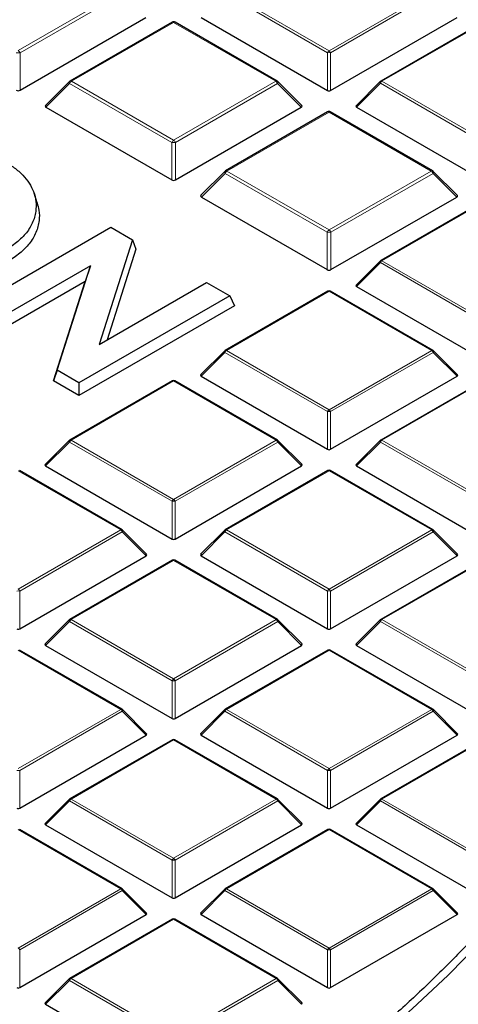
# Model space of a CAD drawing. Units: millimetres. Extents: x -29 to 465, y -27 to 360.
# Drawn here: x 342 to 352, y 190 to 213 of the extents above; entities that cross this region are included whole.
import ezdxf

# ---------------------------------------------------------------- set-up
doc = ezdxf.new("R2010")
doc.units = ezdxf.units.MM

msp = doc.modelspace()

# ---------------------------------------------------------------- linework, layer by layer
at = {"color": 8, "linetype": 'Continuous', "lineweight": 18}
for p, q in [((341.4663, 212.4167), (343.8552, 213.7958)), ((343.8989, 213.7414), (341.51, 212.3623)), ((348.7044, 212.3664), (346.3038, 213.7523)), ((346.3388, 213.7958), (348.7394, 212.41)), ((348.7394, 212.41), (351.14, 213.7958)), ((351.175, 213.7523), (348.7744, 212.3664)), ((345.1028, 213.0756), (342.7139, 211.6965)), ((347.4917, 211.6965), (345.1028, 213.0756)), ((352.3759, 213.0823), (349.9753, 211.6965)), ((341.51, 212.3623), (341.51, 211.4884)), ((348.7044, 211.4833), (348.7044, 212.3664)), ((348.7744, 212.3664), (348.7744, 211.4833)), ((342.6702, 211.6421), (342.1161, 211.088)), ((345.0591, 210.263), (342.6702, 211.6421)), ((342.7139, 211.6965), (345.1028, 210.3174)), ((345.1028, 210.3174), (347.4917, 211.6965)), ((347.5355, 211.6421), (345.1466, 210.263)), ((348.0895, 211.088), (347.5355, 211.6421)), ((349.9403, 211.6529), (349.3805, 211.093)), ((352.3409, 210.2671), (349.9403, 211.6529)), ((349.9753, 211.6965), (352.3759, 210.3106)), ((348.7394, 210.9762), (346.3504, 209.5971)), ((351.1283, 209.5971), (348.7394, 210.9762)), ((345.0591, 209.389), (345.0591, 210.263)), ((345.1466, 210.263), (345.1466, 209.389)), ((346.3067, 209.5427), (345.7527, 208.9886)), ((348.6956, 208.1636), (346.3067, 209.5427)), ((346.3504, 209.5971), (348.7394, 208.218)), ((348.7394, 208.218), (351.1283, 209.5971)), ((351.172, 209.5427), (348.7831, 208.1636)), ((351.7261, 208.9886), (351.172, 209.5427)), ((352.3759, 208.8836), (349.9753, 207.4978)), ((348.6956, 207.2897), (348.6956, 208.1636)), ((348.7831, 208.1636), (348.7831, 207.2897)), ((349.9403, 207.4543), (349.3805, 206.8944)), ((352.3409, 206.0684), (349.9403, 207.4543)), ((349.9753, 207.4978), (352.3759, 206.112)), ((348.7394, 206.7843), (346.3388, 205.3985)), ((351.14, 205.3985), (348.7394, 206.7843)), ((346.3038, 205.3549), (345.7439, 204.795)), ((348.7044, 203.9691), (346.3038, 205.3549)), ((346.3388, 205.3985), (348.7394, 204.0126)), ((348.7394, 204.0126), (351.14, 205.3985)), ((351.175, 205.3549), (348.7744, 203.9691)), ((351.7348, 204.795), (351.175, 205.3549)), ((345.1028, 204.685), (342.7022, 203.2991)), ((347.5034, 203.2991), (345.1028, 204.685)), ((352.3759, 204.685), (349.9753, 203.2991)), ((348.7044, 203.086), (348.7044, 203.9691)), ((348.7744, 203.9691), (348.7744, 203.086)), ((342.6672, 203.2556), (342.1074, 202.6957)), ((345.0678, 201.8698), (342.6672, 203.2556)), ((342.7022, 203.2991), (345.1028, 201.9133)), ((345.1028, 201.9133), (347.5034, 203.2991)), ((347.5384, 203.2556), (345.1378, 201.8698)), ((348.0983, 202.6957), (347.5384, 203.2556)), ((349.9403, 203.2556), (349.3805, 202.6957)), ((352.3409, 201.8698), (349.9403, 203.2556)), ((349.9753, 203.2991), (352.3759, 201.9133)), ((343.8669, 201.1998), (341.4663, 202.5856)), ((348.7394, 202.5856), (346.3388, 201.1998)), ((351.14, 201.1998), (348.7394, 202.5856)), ((345.0678, 200.9866), (345.0678, 201.8698)), ((345.1378, 201.8698), (345.1378, 200.9866)), ((341.4663, 199.814), (343.8669, 201.1998)), ((343.9019, 201.1563), (341.5013, 199.7704)), ((344.4617, 200.5964), (343.9019, 201.1563)), ((346.3038, 201.1563), (345.7439, 200.5964)), ((348.7044, 199.7704), (346.3038, 201.1563)), ((346.3388, 201.1998), (348.7394, 199.814)), ((348.7394, 199.814), (351.14, 201.1998)), ((351.175, 201.1563), (348.7744, 199.7704)), ((351.7348, 200.5964), (351.175, 201.1563)), ((345.1028, 200.4863), (342.7022, 199.1005)), ((347.5034, 199.1005), (345.1028, 200.4863)), ((352.3759, 200.4863), (349.9753, 199.1005)), ((341.5013, 199.7704), (341.5013, 198.8873)), ((348.7044, 198.8873), (348.7044, 199.7704)), ((348.7744, 199.7704), (348.7744, 198.8873)), ((342.7022, 199.1005), (345.1028, 197.7146)), ((345.1028, 197.7146), (347.5034, 199.1005)), ((349.9753, 199.1005), (352.3759, 197.7146)), ((342.6672, 199.0569), (342.1074, 198.497)), ((345.0678, 197.6711), (342.6672, 199.0569)), ((347.5384, 199.0569), (345.1378, 197.6711)), ((348.0983, 198.497), (347.5384, 199.0569)), ((349.9403, 199.0569), (349.3805, 198.497)), ((352.3409, 197.6711), (349.9403, 199.0569)), ((343.8669, 197.0011), (341.4663, 198.387)), ((348.7394, 198.387), (346.3388, 197.0011)), ((351.14, 197.0011), (348.7394, 198.387)), ((345.0678, 196.788), (345.0678, 197.6711)), ((345.1378, 197.6711), (345.1378, 196.788)), ((341.4663, 195.6153), (343.8669, 197.0011)), ((346.3388, 197.0011), (348.7394, 195.6153)), ((348.7394, 195.6153), (351.14, 197.0011)), ((343.9019, 196.9576), (341.5013, 195.5718)), ((344.4617, 196.3977), (343.9019, 196.9576)), ((346.3038, 196.9576), (345.7439, 196.3977)), ((348.7044, 195.5718), (346.3038, 196.9576)), ((351.175, 196.9576), (348.7744, 195.5718)), ((351.7348, 196.3977), (351.175, 196.9576)), ((345.1028, 196.2876), (342.7022, 194.9018)), ((347.5034, 194.9018), (345.1028, 196.2876)), ((352.3759, 196.2876), (349.9753, 194.9018)), ((341.5013, 195.5718), (341.5013, 194.6886)), ((348.7044, 194.6886), (348.7044, 195.5718)), ((348.7744, 195.5718), (348.7744, 194.6886)), ((342.6672, 194.8583), (342.1074, 194.2983)), ((345.0678, 193.4724), (342.6672, 194.8583)), ((342.7022, 194.9018), (345.1028, 193.516)), ((345.1028, 193.516), (347.5034, 194.9018)), ((347.5384, 194.8583), (345.1378, 193.4724)), ((348.0983, 194.2983), (347.5384, 194.8583)), ((349.9403, 194.8583), (349.3805, 194.2983)), ((352.2483, 193.5259), (349.9403, 194.8583)), ((349.9753, 194.9018), (352.2833, 193.5695)), ((343.8669, 192.8025), (341.4663, 194.1883)), ((348.7394, 194.1883), (346.3388, 192.8025)), ((351.14, 192.8025), (348.7394, 194.1883)), ((345.0678, 192.5893), (345.0678, 193.4724)), ((345.1378, 193.4724), (345.1378, 192.5893)), ((341.4663, 191.4166), (343.8669, 192.8025)), ((343.9019, 192.7589), (341.5013, 191.3731)), ((344.4617, 192.199), (343.9019, 192.7589)), ((346.3038, 192.7589), (345.7439, 192.199)), ((348.7044, 191.3731), (346.3038, 192.7589)), ((346.3388, 192.8025), (348.7394, 191.4166)), ((348.7394, 191.4166), (351.14, 192.8025)), ((351.175, 192.7589), (348.7744, 191.3731)), ((351.7348, 192.199), (351.175, 192.7589)), ((345.1028, 192.089), (342.7022, 190.7031)), ((347.5034, 190.7031), (345.1028, 192.089)), ((341.5013, 191.3731), (341.5013, 190.49)), ((348.7044, 190.49), (348.7044, 191.3731)), ((348.7744, 191.3731), (348.7744, 190.49)), ((342.6672, 190.6596), (342.1074, 190.0997)), ((345.0678, 189.2738), (342.6672, 190.6596)), ((342.7022, 190.7031), (345.1028, 189.3173)), ((345.1028, 189.3173), (347.5034, 190.7031)), ((347.5384, 190.6596), (345.1378, 189.2738)), ((348.0983, 190.0997), (347.5384, 190.6596))]:
    msp.add_line(p, q, dxfattribs=at)
at = {"color": 7, "linetype": 'Continuous', "lineweight": 25}
for p, q in [((341.51, 211.4884), (344.453, 213.1873)), ((345.7439, 213.1924), (348.7044, 211.4833)), ((348.7744, 211.4833), (351.7348, 213.1924)), ((345.0671, 213.0791), (342.6782, 211.7)), ((347.5275, 211.7), (345.1385, 213.0791)), ((352.3474, 213.0851), (349.9468, 211.6993)), ((342.6634, 211.6887), (342.1048, 211.1301)), ((348.1008, 211.1301), (347.5423, 211.6887)), ((349.9349, 211.6902), (349.3714, 211.1267)), ((342.1161, 211.088), (345.0591, 209.389)), ((345.1466, 209.389), (348.0895, 211.088)), ((349.3805, 211.093), (352.3409, 209.384)), ((348.7037, 210.9798), (346.3147, 209.6007)), ((351.164, 209.6007), (348.7751, 210.9798)), ((346.2999, 209.5893), (345.7414, 209.0307)), ((351.7374, 209.0307), (351.1788, 209.5893)), ((341.9128, 208.8539), (341.8376, 209.0791)), ((345.7527, 208.9886), (348.6956, 207.2897)), ((348.7831, 207.2897), (351.7261, 208.9886)), ((352.3474, 208.8865), (349.9468, 207.5006)), ((340.1059, 206.2462), (343.6342, 208.2831)), ((343.6342, 208.2831), (344.1395, 207.9913)), ((344.1395, 207.9913), (343.3593, 205.5406)), ((344.1395, 207.9913), (344.2221, 207.7729)), ((344.2221, 207.7729), (343.5457, 205.6481)), ((343.1558, 207.3783), (340.6504, 205.9319)), ((342.3786, 204.9343), (343.1558, 207.3783)), ((343.1558, 207.3783), (343.0361, 207.0134)), ((349.9349, 207.4915), (349.3714, 206.928)), ((343.0361, 207.0134), (340.6504, 205.6361)), ((342.296, 204.6861), (343.0361, 207.0134)), ((343.3593, 205.5406), (345.8721, 206.9912)), ((345.8721, 206.9912), (346.4165, 206.6769)), ((349.3805, 206.8944), (352.3409, 205.1853)), ((346.4165, 206.6769), (342.8883, 204.64)), ((348.7108, 206.7871), (346.3102, 205.4013)), ((346.4165, 206.6769), (346.5248, 206.4436)), ((351.1685, 205.4013), (348.7679, 206.7871)), ((346.5248, 206.4436), (342.8883, 204.3442)), ((346.2984, 205.3922), (345.7349, 204.8287)), ((351.7439, 204.8287), (351.1804, 205.3922)), ((342.3786, 204.9343), (342.296, 204.6861)), ((342.8883, 204.64), (342.3786, 204.9343)), ((342.8883, 204.3442), (342.296, 204.6861)), ((345.0743, 204.6878), (342.6737, 203.302)), ((342.8883, 204.64), (342.8883, 204.3442)), ((347.532, 203.302), (345.1314, 204.6878)), ((345.7439, 204.795), (348.7044, 203.086)), ((348.7744, 203.086), (351.7348, 204.795)), ((352.3474, 204.6878), (349.9468, 203.302)), ((342.6618, 203.2929), (342.0983, 202.7294)), ((348.1073, 202.7294), (347.5438, 203.2929)), ((349.9349, 203.2929), (349.3714, 202.7294)), ((343.8954, 201.2026), (341.4948, 202.5885)), ((342.1074, 202.6957), (345.0678, 200.9866)), ((345.1378, 200.9866), (348.0983, 202.6957)), ((348.7108, 202.5885), (346.3102, 201.2026)), ((351.1685, 201.2026), (348.7679, 202.5885)), ((349.3805, 202.6957), (352.3409, 200.9866)), ((344.4708, 200.63), (343.9073, 201.1935)), ((346.2984, 201.1935), (345.7349, 200.63)), ((351.7439, 200.63), (351.1804, 201.1935)), ((341.5013, 198.8873), (344.4617, 200.5964)), ((345.0743, 200.4891), (342.6737, 199.1033)), ((347.532, 199.1033), (345.1314, 200.4891)), ((345.7439, 200.5964), (348.7044, 198.8873)), ((348.7744, 198.8873), (351.7348, 200.5964)), ((352.3474, 200.4891), (349.9468, 199.1033)), ((342.6618, 199.0942), (342.0983, 198.5307)), ((348.1073, 198.5307), (347.5438, 199.0942)), ((349.9349, 199.0942), (349.3714, 198.5307)), ((343.8954, 197.004), (341.4948, 198.3898)), ((342.1074, 198.497), (345.0678, 196.788)), ((345.1378, 196.788), (348.0983, 198.497)), ((348.7108, 198.3898), (346.3102, 197.004)), ((351.1685, 197.004), (348.7679, 198.3898)), ((349.3805, 198.497), (352.3409, 196.788)), ((344.4708, 196.4313), (343.9073, 196.9949)), ((346.2984, 196.9949), (345.7349, 196.4313)), ((351.7439, 196.4313), (351.1804, 196.9949)), ((341.5013, 194.6886), (344.4617, 196.3977)), ((345.7439, 196.3977), (348.7044, 194.6886)), ((348.7744, 194.6886), (351.7348, 196.3977)), ((345.0743, 196.2905), (342.6737, 194.9046)), ((347.532, 194.9046), (345.1314, 196.2905)), ((352.3474, 196.2905), (349.9468, 194.9046)), ((342.6618, 194.8955), (342.0983, 194.332)), ((348.1073, 194.332), (347.5438, 194.8955)), ((349.9349, 194.8955), (349.3714, 194.332)), ((342.1074, 194.2983), (345.0678, 192.5893)), ((345.1378, 192.5893), (348.0983, 194.2983)), ((349.3805, 194.2983), (352.3409, 192.5893)), ((343.8954, 192.8053), (341.4948, 194.1911)), ((348.7108, 194.1911), (346.3102, 192.8053)), ((351.1685, 192.8053), (348.7679, 194.1911)), ((344.4708, 192.2327), (343.9073, 192.7962)), ((346.2984, 192.7962), (345.7349, 192.2327)), ((351.7439, 192.2327), (351.1804, 192.7962)), ((341.5013, 190.49), (344.4617, 192.199)), ((345.7439, 192.199), (348.7044, 190.49)), ((348.7744, 190.49), (351.7348, 192.199)), ((345.0743, 192.0918), (342.6737, 190.706)), ((347.532, 190.706), (345.1314, 192.0918)), ((342.6618, 190.6969), (342.0983, 190.1333)), ((348.1073, 190.1333), (347.5438, 190.6969)), ((342.1074, 190.0997), (345.0678, 188.3906))]:
    msp.add_line(p, q, dxfattribs=at)
at = {"color": 8, "linetype": 'Continuous', "lineweight": 18, "flags": 128}
for points in [[(342.6634, 211.6887), (342.6615, 211.6864), (342.6593, 211.6813), (342.6586, 211.675), (342.6593, 211.6678), (342.6615, 211.6597), (342.6652, 211.6511), (342.6702, 211.6421)], [(347.5355, 211.6421), (347.5405, 211.6511), (347.5441, 211.6597), (347.5463, 211.6678), (347.5471, 211.675), (347.5463, 211.6813), (347.5441, 211.6864), (347.5423, 211.6887)], [(349.9403, 211.6529), (349.9364, 211.6601), (349.9335, 211.6671), (349.9317, 211.6735), (349.9311, 211.6793), (349.9317, 211.6843), (349.9335, 211.6884), (349.9349, 211.6902)], [(346.2999, 209.5893), (346.2981, 209.5871), (346.2959, 209.582), (346.2951, 209.5757), (346.2959, 209.5684), (346.2981, 209.5604), (346.3017, 209.5517), (346.3067, 209.5427)], [(351.172, 209.5427), (351.177, 209.5517), (351.1806, 209.5604), (351.1829, 209.5684), (351.1836, 209.5757), (351.1829, 209.582), (351.1806, 209.5871), (351.1788, 209.5893)], [(349.9403, 207.4543), (349.9364, 207.4615), (349.9335, 207.4684), (349.9317, 207.4748), (349.9311, 207.4807), (349.9317, 207.4857), (349.9335, 207.4897), (349.9349, 207.4915)], [(346.3038, 205.3549), (346.2998, 205.3621), (346.2969, 205.3691), (346.2951, 205.3755), (346.2945, 205.3813), (346.2951, 205.3863), (346.2969, 205.3904), (346.2984, 205.3922)], [(351.1804, 205.3922), (351.1818, 205.3904), (351.1836, 205.3863), (351.1842, 205.3813), (351.1836, 205.3755), (351.1818, 205.3691), (351.1789, 205.3621), (351.175, 205.3549)], [(342.6672, 203.2556), (342.6633, 203.2628), (342.6604, 203.2697), (342.6586, 203.2762), (342.658, 203.282), (342.6586, 203.287), (342.6604, 203.2911), (342.6618, 203.2929)], [(347.5438, 203.2929), (347.5453, 203.2911), (347.5471, 203.287), (347.5477, 203.282), (347.5471, 203.2762), (347.5453, 203.2697), (347.5424, 203.2628), (347.5384, 203.2556)], [(349.9403, 203.2556), (349.9364, 203.2628), (349.9335, 203.2697), (349.9317, 203.2762), (349.9311, 203.282), (349.9317, 203.287), (349.9335, 203.2911), (349.9349, 203.2929)], [(343.9073, 201.1935), (343.9087, 201.1917), (343.9105, 201.1877), (343.9111, 201.1826), (343.9105, 201.1768), (343.9087, 201.1704), (343.9058, 201.1635), (343.9019, 201.1563)], [(346.3038, 201.1563), (346.2998, 201.1635), (346.2969, 201.1704), (346.2951, 201.1768), (346.2945, 201.1826), (346.2951, 201.1877), (346.2969, 201.1917), (346.2984, 201.1935)], [(351.1804, 201.1935), (351.1818, 201.1917), (351.1836, 201.1877), (351.1842, 201.1826), (351.1836, 201.1768), (351.1818, 201.1704), (351.1789, 201.1635), (351.175, 201.1563)], [(342.6672, 199.0569), (342.6633, 199.0641), (342.6604, 199.071), (342.6586, 199.0775), (342.658, 199.0833), (342.6586, 199.0883), (342.6604, 199.0924), (342.6618, 199.0942)], [(347.5438, 199.0942), (347.5453, 199.0924), (347.5471, 199.0883), (347.5477, 199.0833), (347.5471, 199.0775), (347.5453, 199.071), (347.5424, 199.0641), (347.5384, 199.0569)], [(349.9403, 199.0569), (349.9364, 199.0641), (349.9335, 199.071), (349.9317, 199.0775), (349.9311, 199.0833), (349.9317, 199.0883), (349.9335, 199.0924), (349.9349, 199.0942)], [(343.9073, 196.9949), (343.9087, 196.9931), (343.9105, 196.989), (343.9111, 196.984), (343.9105, 196.9782), (343.9087, 196.9717), (343.9058, 196.9648), (343.9019, 196.9576)], [(346.3038, 196.9576), (346.2998, 196.9648), (346.2969, 196.9717), (346.2951, 196.9782), (346.2945, 196.984), (346.2951, 196.989), (346.2969, 196.9931), (346.2984, 196.9949)], [(351.1804, 196.9949), (351.1818, 196.9931), (351.1836, 196.989), (351.1842, 196.984), (351.1836, 196.9782), (351.1818, 196.9717), (351.1789, 196.9648), (351.175, 196.9576)], [(342.6672, 194.8583), (342.6633, 194.8655), (342.6604, 194.8724), (342.6586, 194.8788), (342.658, 194.8846), (342.6586, 194.8897), (342.6604, 194.8937), (342.6618, 194.8955)], [(347.5438, 194.8955), (347.5453, 194.8937), (347.5471, 194.8897), (347.5477, 194.8846), (347.5471, 194.8788), (347.5453, 194.8724), (347.5424, 194.8655), (347.5384, 194.8583)], [(349.9403, 194.8583), (349.9364, 194.8655), (349.9335, 194.8724), (349.9317, 194.8788), (349.9311, 194.8846), (349.9317, 194.8897), (349.9335, 194.8937), (349.9349, 194.8955)], [(343.9073, 192.7962), (343.9087, 192.7944), (343.9105, 192.7903), (343.9111, 192.7853), (343.9105, 192.7795), (343.9087, 192.773), (343.9058, 192.7661), (343.9019, 192.7589)], [(346.3038, 192.7589), (346.2998, 192.7661), (346.2969, 192.773), (346.2951, 192.7795), (346.2945, 192.7853), (346.2951, 192.7903), (346.2969, 192.7944), (346.2984, 192.7962)], [(351.1804, 192.7962), (351.1818, 192.7944), (351.1836, 192.7903), (351.1842, 192.7853), (351.1836, 192.7795), (351.1818, 192.773), (351.1789, 192.7661), (351.175, 192.7589)], [(352.3154, 191.5862), (351.5235, 190.7844), (350.6873, 189.9976), (349.8077, 189.2268), (348.8856, 188.4727)], [(342.6672, 190.6596), (342.6633, 190.6668), (342.6604, 190.6737), (342.6586, 190.6802), (342.658, 190.686), (342.6586, 190.691), (342.6604, 190.6951), (342.6618, 190.6969)], [(347.5438, 190.6969), (347.5453, 190.6951), (347.5471, 190.691), (347.5477, 190.686), (347.5471, 190.6802), (347.5453, 190.6737), (347.5424, 190.6668), (347.5384, 190.6596)]]:
    msp.add_lwpolyline(points, dxfattribs=at)
at = {"color": 7, "linetype": 'Continuous', "lineweight": 25}
for centre, radius, start, end in [((345.1028, 213.0172), 0.0714, 60.00269, 119.99731), ((342.7139, 211.6381), 0.0714, 119.99731, 135.00155), ((347.4917, 211.6381), 0.0714, 44.99845, 60.00269), ((349.9753, 211.6498), 0.0571, 119.99731, 135.00155), ((348.7394, 210.9179), 0.0714, 60.00269, 119.99731), ((346.3504, 209.5388), 0.0714, 119.99731, 135.00155), ((351.1283, 209.5388), 0.0714, 44.99845, 60.00269), ((349.9753, 207.4511), 0.0571, 119.99731, 135.00155), ((348.7394, 206.7376), 0.0571, 60.00269, 119.99731), ((346.3388, 205.3518), 0.0571, 119.99731, 135.00155), ((351.14, 205.3518), 0.0571, 44.99845, 60.00269), ((345.1028, 204.6383), 0.0571, 60.00269, 119.99731), ((342.7022, 203.2525), 0.0571, 119.99731, 135.00155), ((347.5034, 203.2525), 0.0571, 44.99845, 60.00269), ((349.9753, 203.2525), 0.0571, 119.99731, 135.00155), ((348.7394, 202.539), 0.0571, 60.00269, 119.99731), ((343.8669, 201.1531), 0.0571, 44.99845, 60.00269), ((346.3388, 201.1531), 0.0571, 119.99731, 135.00155), ((351.14, 201.1531), 0.0571, 44.99845, 60.00269), ((345.1028, 200.4396), 0.0571, 60.00269, 119.99731), ((342.7022, 199.0538), 0.0571, 119.99731, 135.00155), ((347.5034, 199.0538), 0.0571, 44.99845, 60.00269), ((349.9753, 199.0538), 0.0571, 119.99731, 135.00155), ((348.7394, 198.3403), 0.0571, 60.00269, 119.99731), ((343.8669, 196.9545), 0.0571, 44.99845, 60.00269), ((346.3388, 196.9545), 0.0571, 119.99731, 135.00155), ((351.14, 196.9545), 0.0571, 44.99845, 60.00269), ((345.1028, 196.241), 0.0571, 60.00269, 119.99731), ((342.7022, 194.8551), 0.0571, 119.99731, 135.00155), ((347.5034, 194.8551), 0.0571, 44.99845, 60.00269), ((349.9753, 194.8551), 0.0571, 119.99731, 135.00155), ((348.7394, 194.1416), 0.0571, 60.00269, 119.99731), ((343.8669, 192.7558), 0.0571, 44.99845, 60.00269), ((346.3388, 192.7558), 0.0571, 119.99731, 135.00155), ((351.14, 192.7558), 0.0571, 44.99845, 60.00269), ((345.1028, 192.0423), 0.0571, 60.00269, 119.99731), ((342.7022, 190.6565), 0.0571, 119.99731, 135.00155), ((347.5034, 190.6565), 0.0571, 44.99845, 60.00269)]:
    msp.add_arc(centre, radius, start, end, dxfattribs=at)
at = {"color": 8, "linetype": 'Continuous', "lineweight": 18}
for centre, radius, start, end in [((345.0819, 213.0462), 0.0361, 54.53278, 114.15676), ((345.1238, 213.0462), 0.0361, 65.84324, 125.46722), ((341.4663, 211.4579), 0.9054, 87.23102, 92.76898), ((341.4071, 212.3244), 0.1096, 20.22711, 57.36203), ((348.7867, 212.3361), 0.0877, 122.63797, 159.77289), ((348.7394, 211.6429), 0.7244, 87.23102, 92.76898), ((348.6921, 212.3361), 0.0877, 20.22711, 57.36203), ((342.773, 211.6042), 0.1096, 122.63797, 159.77289), ((342.693, 211.6671), 0.0361, 54.53278, 114.15676), ((347.5127, 211.6671), 0.0361, 65.84324, 125.46722), ((347.4326, 211.6042), 0.1096, 20.22711, 57.36203), ((350.0226, 211.6226), 0.0877, 122.63797, 159.77289), ((349.9586, 211.673), 0.0289, 54.53278, 114.15676), ((348.7184, 210.9468), 0.0361, 54.53278, 114.15676), ((348.7603, 210.9468), 0.0361, 65.84324, 125.46722), ((345.1619, 210.2251), 0.1096, 122.63797, 159.77289), ((345.1028, 209.3586), 0.9054, 87.23102, 92.76898), ((345.0437, 210.2251), 0.1096, 20.22711, 57.36203), ((346.4096, 209.5048), 0.1096, 122.63797, 159.77289), ((346.3295, 209.5677), 0.0361, 54.53278, 114.15676), ((351.1492, 209.5677), 0.0361, 65.84324, 125.46722), ((351.0692, 209.5048), 0.1096, 20.22711, 57.36203), ((348.7985, 208.1257), 0.1096, 122.63797, 159.77289), ((348.7394, 207.2592), 0.9054, 87.23102, 92.76898), ((348.6802, 208.1257), 0.1096, 20.22711, 57.36203), ((350.0226, 207.424), 0.0877, 122.63797, 159.77289), ((349.9586, 207.4743), 0.0289, 54.53278, 114.15676), ((348.7226, 206.7608), 0.0289, 54.53278, 114.15676), ((348.7561, 206.7608), 0.0289, 65.84324, 125.46722), ((346.3861, 205.3246), 0.0877, 122.63797, 159.77289), ((346.322, 205.375), 0.0289, 54.53278, 114.15676), ((351.1567, 205.375), 0.0289, 65.84324, 125.46722), ((351.0927, 205.3246), 0.0877, 20.22711, 57.36203), ((345.0861, 204.6614), 0.0289, 54.53278, 114.15676), ((345.1196, 204.6614), 0.0289, 65.84324, 125.46722), ((348.7867, 203.9388), 0.0877, 122.63797, 159.77289), ((348.7394, 203.2456), 0.7244, 87.23102, 92.76898), ((348.6921, 203.9388), 0.0877, 20.22711, 57.36203), ((342.7495, 203.2253), 0.0877, 122.63797, 159.77289), ((342.6855, 203.2756), 0.0289, 54.53278, 114.15676), ((347.5202, 203.2756), 0.0289, 65.84324, 125.46722), ((347.4561, 203.2253), 0.0877, 20.22711, 57.36203), ((350.0226, 203.2253), 0.0877, 122.63797, 159.77289), ((349.9586, 203.2756), 0.0289, 54.53278, 114.15676), ((348.7226, 202.5621), 0.0289, 54.53278, 114.15676), ((348.7561, 202.5621), 0.0289, 65.84324, 125.46722), ((345.1501, 201.8394), 0.0877, 122.63797, 159.77289), ((345.1028, 201.1463), 0.7244, 87.23102, 92.76898), ((345.0555, 201.8394), 0.0877, 20.22711, 57.36203), ((343.8836, 201.1763), 0.0289, 65.84324, 125.46722), ((343.8196, 201.1259), 0.0877, 20.22711, 57.36203), ((346.3861, 201.1259), 0.0877, 122.63797, 159.77289), ((346.322, 201.1763), 0.0289, 54.53278, 114.15676), ((351.1567, 201.1763), 0.0289, 65.84324, 125.46722), ((351.0927, 201.1259), 0.0877, 20.22711, 57.36203), ((345.0861, 200.4628), 0.0289, 54.53278, 114.15676), ((345.1196, 200.4628), 0.0289, 65.84324, 125.46722), ((341.4663, 199.0469), 0.7244, 87.23102, 92.76898), ((341.419, 199.7401), 0.0877, 20.22711, 57.36203), ((348.7867, 199.7401), 0.0877, 122.63797, 159.77289), ((348.7394, 199.0469), 0.7244, 87.23102, 92.76898), ((348.6921, 199.7401), 0.0877, 20.22711, 57.36203), ((342.7495, 199.0266), 0.0877, 122.63797, 159.77289), ((342.6855, 199.0769), 0.0289, 54.53278, 114.15676), ((347.5202, 199.0769), 0.0289, 65.84324, 125.46722), ((347.4561, 199.0266), 0.0877, 20.22711, 57.36203), ((350.0226, 199.0266), 0.0877, 122.63797, 159.77289), ((349.9586, 199.0769), 0.0289, 54.53278, 114.15676), ((348.7226, 198.3634), 0.0289, 54.53278, 114.15676), ((348.7561, 198.3634), 0.0289, 65.84324, 125.46722), ((345.1501, 197.6408), 0.0877, 122.63797, 159.77289), ((345.0555, 197.6408), 0.0877, 20.22711, 57.36203), ((345.1028, 196.9476), 0.7244, 87.23102, 92.76898), ((343.8836, 196.9776), 0.0289, 65.84324, 125.46722), ((343.8196, 196.9273), 0.0877, 20.22711, 57.36203), ((346.3861, 196.9273), 0.0877, 122.63797, 159.77289), ((346.322, 196.9776), 0.0289, 54.53278, 114.15676), ((351.1567, 196.9776), 0.0289, 65.84324, 125.46722), ((351.0927, 196.9273), 0.0877, 20.22711, 57.36203), ((345.0861, 196.2641), 0.0289, 54.53278, 114.15676), ((345.1196, 196.2641), 0.0289, 65.84324, 125.46722), ((348.7867, 195.5414), 0.0877, 122.63797, 159.77289), ((348.6921, 195.5414), 0.0877, 20.22711, 57.36203), ((341.4663, 194.8483), 0.7244, 87.23102, 92.76898), ((348.7394, 194.8483), 0.7244, 87.23102, 92.76898), ((342.7495, 194.8279), 0.0877, 122.63797, 159.77289), ((342.6855, 194.8783), 0.0289, 54.53278, 114.15676), ((347.5202, 194.8783), 0.0289, 65.84324, 125.46722), ((347.4561, 194.8279), 0.0877, 20.22711, 57.36203), ((350.0226, 194.8279), 0.0877, 122.63797, 159.77289), ((349.9586, 194.8783), 0.0289, 54.53278, 114.15676), ((348.7226, 194.1648), 0.0289, 54.53278, 114.15676), ((348.7561, 194.1648), 0.0289, 65.84324, 125.46722), ((345.1501, 193.4421), 0.0877, 122.63797, 159.77289), ((345.1028, 192.7489), 0.7244, 87.23102, 92.76898), ((345.0555, 193.4421), 0.0877, 20.22711, 57.36203), ((343.8836, 192.7789), 0.0289, 65.84324, 125.46722), ((343.8196, 192.7286), 0.0877, 20.22711, 57.36203), ((346.3861, 192.7286), 0.0877, 122.63797, 159.77289), ((346.322, 192.7789), 0.0289, 54.53278, 114.15676), ((351.1567, 192.7789), 0.0289, 65.84324, 125.46722), ((351.0927, 192.7286), 0.0877, 20.22711, 57.36203), ((345.0861, 192.0654), 0.0289, 54.53278, 114.15676), ((345.1196, 192.0654), 0.0289, 65.84324, 125.46722), ((341.419, 191.3428), 0.0877, 20.22711, 57.36203), ((348.7867, 191.3428), 0.0877, 122.63797, 159.77289), ((348.7394, 190.6496), 0.7244, 87.23102, 92.76898), ((348.6921, 191.3428), 0.0877, 20.22711, 57.36203), ((342.7495, 190.6293), 0.0877, 122.63797, 159.77289), ((342.6855, 190.6796), 0.0289, 54.53278, 114.15676), ((347.5202, 190.6796), 0.0289, 65.84324, 125.46722), ((347.4561, 190.6293), 0.0877, 20.22711, 57.36203)]:
    msp.add_arc(centre, radius, start, end, dxfattribs=at)
at = {"color": 7, "linetype": 'Continuous', "lineweight": 25}
for centre, major_axis, ratio, start_param, end_param in [((341.4663, 211.5305), (0.0714, 0), 0.7452752, 4.0533309, 5.371447), ((348.7394, 211.517), (0.0571, 0), 0.7452752, 4.0533309, 5.371447), ((342.189, 211.1132), (0.0922, 0), 0.4471651, 2.4825346, 3.8006507), ((348.0166, 211.1132), (0.0922, 0), 0.4471651, 5.6241273, 6.9422433), ((349.4388, 211.1132), (0.0738, 0), 0.4471651, 2.4825346, 3.8006507), ((345.1028, 209.4311), (0.0714, 0), 0.7452752, 4.0533309, 5.371447), ((345.8256, 209.0139), (0.0922, 0), 0.4471651, 2.4825346, 3.8006507), ((351.6532, 209.0139), (0.0922, 0), 0.4471651, 5.6241273, 6.9422433), ((348.7394, 207.3318), (0.0714, 0), 0.7452752, 4.0533309, 5.371447), ((349.4388, 206.9146), (0.0738, 0), 0.4471651, 2.4825346, 3.8006507), ((345.8022, 204.8152), (0.0738, 0), 0.4471651, 2.4825346, 3.8006507), ((351.6765, 204.8152), (0.0738, 0), 0.4471651, 5.6241273, 6.9422433), ((348.7394, 203.1196), (0.0571, 0), 0.7452752, 4.0533309, 5.371447), ((342.1657, 202.7159), (0.0738, 0), 0.4471651, 2.4825346, 3.8006507), ((348.04, 202.7159), (0.0738, 0), 0.4471651, 5.6241273, 6.9422433), ((349.4388, 202.7159), (0.0738, 0), 0.4471651, 2.4825346, 3.8006507), ((345.1028, 201.0203), (0.0571, 0), 0.7452752, 4.0533309, 5.371447), ((344.4034, 200.6166), (0.0738, 0), 0.4471651, 5.6241273, 6.9422433), ((345.8022, 200.6166), (0.0738, 0), 0.4471651, 2.4825346, 3.8006507), ((351.6765, 200.6166), (0.0738, 0), 0.4471651, 5.6241273, 6.9422433), ((341.4663, 198.921), (0.0571, 0), 0.7452752, 4.0533309, 5.371447), ((348.7394, 198.921), (0.0571, 0), 0.7452752, 4.0533309, 5.371447), ((342.1657, 198.5172), (0.0738, 0), 0.4471651, 2.4825346, 3.8006507), ((348.04, 198.5172), (0.0738, 0), 0.4471651, 5.6241273, 6.9422433), ((349.4388, 198.5172), (0.0738, 0), 0.4471651, 2.4825346, 3.8006507), ((345.1028, 196.8216), (0.0571, 0), 0.7452752, 4.0533309, 5.371447), ((344.4034, 196.4179), (0.0738, 0), 0.4471651, 5.6241273, 6.9422433), ((345.8022, 196.4179), (0.0738, 0), 0.4471651, 2.4825346, 3.8006507), ((351.6765, 196.4179), (0.0738, 0), 0.4471651, 5.6241273, 6.9422433), ((341.4663, 194.7223), (0.0571, 0), 0.7452752, 4.0533309, 5.371447), ((348.7394, 194.7223), (0.0571, 0), 0.7452752, 4.0533309, 5.371447), ((342.1657, 194.3185), (0.0738, 0), 0.4471651, 2.4825346, 3.8006507), ((348.04, 194.3185), (0.0738, 0), 0.4471651, 5.6241273, 6.9422433), ((349.4388, 194.3185), (0.0738, 0), 0.4471651, 2.4825346, 3.8006507), ((345.1028, 192.623), (0.0571, 0), 0.7452752, 4.0533309, 5.371447), ((344.4034, 192.2192), (0.0738, 0), 0.4471651, 5.6241273, 6.9422433), ((345.8022, 192.2192), (0.0738, 0), 0.4471651, 2.4825346, 3.8006507), ((351.6765, 192.2192), (0.0738, 0), 0.4471651, 5.6241273, 6.9422433), ((341.4663, 190.5236), (0.0571, 0), 0.7452752, 4.0533309, 5.371447), ((348.7394, 190.5236), (0.0571, 0), 0.7452752, 4.0533309, 5.371447), ((342.1657, 190.1199), (0.0738, 0), 0.4471651, 2.4825346, 3.8006507), ((348.04, 190.1199), (0.0738, 0), 0.4471651, 5.6241273, 6.9422433)]:
    msp.add_ellipse(centre, major_axis=major_axis, ratio=ratio, start_param=start_param, end_param=end_param, dxfattribs=at)
for points, knots in [([(387.4035, 192.1306), (387.4038, 192.1469), (387.4113, 192.5433), (387.3842, 193.3197), (387.3187, 194.4587), (387.203, 195.5958), (387.0438, 196.7303), (386.8393, 197.8619), (386.59, 198.9899), (386.2959, 200.1139), (385.957, 201.2332), (385.5734, 202.3474), (385.145, 203.4557), (384.672, 204.5577), (384.1544, 205.6525), (383.5924, 206.7396), (382.986, 207.8182), (382.3355, 208.8876), (381.6413, 209.947), (380.9035, 210.9956), (380.1226, 212.0327), (379.299, 213.0575), (378.4333, 214.069), (377.5261, 215.0667), (376.578, 216.0496), (375.5896, 217.017), (374.5619, 217.9683), (373.4954, 218.9028), (372.3911, 219.8196), (371.2498, 220.7184), (370.0723, 221.5984), (368.8597, 222.4591), (367.6127, 223.3001), (366.3324, 224.1207), (365.0195, 224.9207), (363.6752, 225.6994), (362.3003, 226.4566), (360.8957, 227.1918), (359.4625, 227.9048), (358.0016, 228.5951), (356.5139, 229.2624), (355.0003, 229.9066), (353.4618, 230.5272), (351.8994, 231.1241), (350.314, 231.6969), (348.7066, 232.2455), (347.0782, 232.7695), (345.4296, 233.2689), (343.762, 233.7433), (342.0762, 234.1926), (340.3733, 234.6165), (338.6543, 235.015), (336.9202, 235.3878), (335.1719, 235.7349), (333.4105, 236.0559), (331.6371, 236.3509), (329.8526, 236.6196), (328.058, 236.862), (326.2545, 237.078), (324.443, 237.2674), (322.6246, 237.4302), (320.8003, 237.5663), (318.9712, 237.6757), (317.1383, 237.7583), (315.3028, 237.8141), (313.4655, 237.8431), (311.6277, 237.8451), (309.7903, 237.8203), (307.9545, 237.7687), (306.1212, 237.6902), (304.2915, 237.5851), (302.4667, 237.4526), (300.7215, 237.3024), (299.5886, 237.1832), (299.0592, 237.1275)], [0, 0, 0, 0, 0.0005737, 0.013921, 0.0272671, 0.0406183, 0.053982, 0.0673655, 0.0807756, 0.0942186, 0.1077002, 0.1212257, 0.1347993, 0.1484246, 0.1621043, 0.1758402, 0.189633, 0.2034828, 0.2173887, 0.231349, 0.2453615, 0.2594231, 0.2735305, 0.2876799, 0.3018672, 0.3160884, 0.3303392, 0.3446156, 0.3589136, 0.3732294, 0.3875596, 0.401901, 0.4162507, 0.4306061, 0.4449648, 0.4593249, 0.4736841, 0.4880411, 0.5023947, 0.5167441, 0.5310884, 0.545427, 0.5597596, 0.5740859, 0.5884056, 0.6027187, 0.6170251, 0.6313249, 0.6456182, 0.6599053, 0.6741862, 0.6884614, 0.702731, 0.7169953, 0.7312547, 0.7455096, 0.7597602, 0.774007, 0.7882503, 0.8024906, 0.8167281, 0.8309634, 0.8451967, 0.8594286, 0.8736593, 0.8878894, 0.9021191, 0.916349, 0.9305793, 0.9448104, 0.9590427, 0.9732767, 0.9875126, 1, 1, 1, 1]), ([(341.1393, 209.831), (341.2198, 209.78), (341.3804, 209.6781), (341.5818, 209.5056), (341.7323, 209.3164), (341.8377, 209.1081), (341.8883, 208.8844), (341.885, 208.6368), (341.8111, 208.3781), (341.6489, 208.1222), (341.4038, 207.8936), (341.2002, 207.763), (341.0982, 207.6977)], [0, 0, 0, 0, 0.0872097, 0.174234, 0.261921, 0.3496358, 0.4479159, 0.5462643, 0.662162, 0.7779601, 0.8888167, 1, 1, 1, 1]), ([(341.9066, 208.8534), (341.9245, 208.7953), (341.9666, 208.6583), (341.9631, 208.4244), (341.8969, 208.1588), (341.7414, 207.9), (341.512, 207.6714), (341.3028, 207.5239), (341.1768, 207.4479), (341.1523, 207.4331)], [0, 0, 0, 0, 0.1140307, 0.269234, 0.4507552, 0.6321392, 0.7961101, 0.9602783, 1, 1, 1, 1]), ([(357.8939, 203.0288), (357.8899, 202.9905), (357.8567, 202.6684), (357.7511, 202.0639), (357.5744, 201.2164), (357.3486, 200.3727), (357.0796, 199.5334), (356.7661, 198.6992), (356.4089, 197.8709), (356.0083, 197.0492), (355.5646, 196.2349), (355.0783, 195.4287), (354.5499, 194.6313), (353.9797, 193.8434), (353.3684, 193.0656), (352.7164, 192.2987), (352.0244, 191.5432), (351.293, 190.8), (350.5227, 190.0696), (349.7143, 189.3527), (348.8685, 188.65), (347.986, 187.962), (347.0676, 187.2895), (346.1141, 186.6331), (345.1264, 185.9933), (344.1054, 185.3707), (343.052, 184.766), (341.9671, 184.1797), (340.8517, 183.6124), (339.7069, 183.0646), (338.5336, 182.5368), (337.333, 182.0295), (336.1061, 181.5433), (334.8541, 181.0784), (333.5781, 180.6355), (332.2792, 180.2149), (330.9587, 179.8169), (329.6178, 179.4421), (328.2576, 179.0907), (326.8795, 178.7632), (325.4848, 178.4596), (324.0746, 178.1805), (322.6503, 177.926), (321.2132, 177.6964), (319.7647, 177.4918), (318.306, 177.3126), (316.8385, 177.1588), (315.3635, 177.0306), (313.8825, 176.9282), (312.3967, 176.8516), (310.9075, 176.8008), (309.4164, 176.776), (307.9246, 176.7772), (306.4335, 176.8043), (304.9446, 176.8574), (303.4592, 176.9363), (301.9786, 177.0411), (300.5042, 177.1716), (299.0374, 177.3276), (297.5796, 177.5092), (296.1319, 177.716), (294.6959, 177.9478), (293.2728, 178.2046), (291.8639, 178.4859), (290.4706, 178.7916), (289.094, 179.1214), (287.7355, 179.4749), (286.3963, 179.8518), (285.0777, 180.2518), (283.7808, 180.6744), (282.5068, 181.1194), (281.257, 181.5862), (280.0324, 182.0744), (278.8342, 182.5835), (277.6635, 183.1131), (276.5213, 183.6627), (275.4087, 184.2317), (274.3267, 184.8196), (273.2763, 185.4259), (272.2584, 186.0499), (271.2739, 186.6911), (270.3238, 187.3488), (269.4088, 188.0225), (268.5299, 188.7116), (267.6877, 189.4153), (266.8831, 190.133), (266.1166, 190.864), (265.3891, 191.6078), (264.7011, 192.3636), (264.0532, 193.1307), (263.446, 193.9085), (262.88, 194.6962), (262.3557, 195.4932), (261.8735, 196.2989), (261.4339, 197.1124), (261.0373, 197.9332), (260.684, 198.7605), (260.3742, 199.5937), (260.1088, 200.432), (259.8864, 201.2747), (259.7133, 202.1212), (259.6116, 202.7106), (259.5807, 203.0179), (259.5783, 203.0416)], [0, 0, 0, 0, 0.0013687, 0.011526, 0.021679, 0.0318262, 0.0419668, 0.0521, 0.0622254, 0.0723429, 0.0824527, 0.0925551, 0.1026508, 0.1127402, 0.1228241, 0.1329033, 0.1429783, 0.1530499, 0.1631187, 0.1731853, 0.1832501, 0.1933137, 0.2033763, 0.2134384, 0.2235002, 0.233562, 0.2436238, 0.2536858, 0.2637483, 0.2738112, 0.2838746, 0.2939387, 0.3040034, 0.3140688, 0.3241349, 0.3342016, 0.344269, 0.3543371, 0.3644058, 0.374475, 0.3845448, 0.3946152, 0.404686, 0.4147573, 0.4248289, 0.434901, 0.4449733, 0.4550459, 0.4651187, 0.4751918, 0.4852649, 0.4953382, 0.5054114, 0.5154847, 0.525558, 0.5356311, 0.545704, 0.5557768, 0.5658493, 0.5759215, 0.5859934, 0.5960649, 0.606136, 0.6162066, 0.6262766, 0.6363462, 0.6464151, 0.6564834, 0.666551, 0.676618, 0.6866842, 0.6967497, 0.7068144, 0.7168784, 0.7269416, 0.7370042, 0.747066, 0.7571272, 0.7671878, 0.777248, 0.7873079, 0.7973676, 0.8074274, 0.8174873, 0.8275478, 0.8376092, 0.8476718, 0.8577361, 0.8678027, 0.8778721, 0.887945, 0.898022, 0.9081039, 0.9181914, 0.9282852, 0.9383859, 0.9484941, 0.9586101, 0.9687342, 0.9788663, 0.989006, 0.9991525, 1, 1, 1, 1]), ([(308.7373, 166.0476), (309.2448, 166.05), (309.9622, 166.0533), (311.027, 166.076), (311.9459, 166.1036), (313.0421, 166.1501), (314.1942, 166.2136), (315.4006, 166.2965), (316.6438, 166.3997), (317.9137, 166.5239), (319.2024, 166.6694), (320.5038, 166.8367), (321.813, 167.026), (323.126, 167.2374), (324.4395, 167.4709), (325.7506, 167.7265), (327.0567, 168.0042), (328.3557, 168.3039), (329.6454, 168.6253), (330.9241, 168.9684), (332.1899, 169.3329), (333.4413, 169.7186), (334.6768, 170.1252), (335.8949, 170.5525), (337.0943, 171), (338.2738, 171.4676), (339.432, 171.9548), (340.5678, 172.4612), (341.6801, 172.9866), (342.7679, 173.5305), (343.8301, 174.0925), (344.8657, 174.6721), (345.8737, 175.269), (346.8533, 175.8828), (347.8036, 176.5128), (348.7238, 177.1588), (349.613, 177.8202), (350.4705, 178.4966), (351.2955, 179.1875), (352.0873, 179.8924), (352.8453, 180.6108), (353.5687, 181.3423), (354.2569, 182.0864), (354.9094, 182.8425), (355.5254, 183.6103), (356.1044, 184.3892), (356.6459, 185.1788), (357.1494, 185.9785), (357.6141, 186.788), (358.0397, 187.6066), (358.4256, 188.434), (358.7713, 189.2697), (359.0759, 190.1131), (359.3404, 190.9638), (359.5586, 191.8216), (359.6928, 192.4223), (359.7417, 192.7375), (359.7458, 192.7639)], [0, 0, 0, 0, 0.0202593, 0.0286418, 0.0425375, 0.0569943, 0.0725211, 0.0887381, 0.1054912, 0.1226578, 0.1401508, 0.1579055, 0.1758734, 0.1940171, 0.2123075, 0.2307213, 0.24924, 0.2678484, 0.286534, 0.3052865, 0.3240971, 0.3429586, 0.3618646, 0.38081, 0.3997902, 0.4188012, 0.4378398, 0.456903, 0.4759885, 0.4950941, 0.514218, 0.5333589, 0.5525154, 0.5716868, 0.5908722, 0.6100711, 0.6292833, 0.6485086, 0.6677473, 0.6869996, 0.7062662, 0.7255479, 0.7448457, 0.7641611, 0.7834954, 0.8028506, 0.8222288, 0.8416326, 0.8610646, 0.8805282, 0.9000269, 0.9195647, 0.9391458, 0.9587751, 0.9784575, 0.9981985, 1, 1, 1, 1])]:
    msp.add_open_spline(points, degree=3, knots=knots, dxfattribs=at)

doc.saveas('drawing.dxf')
